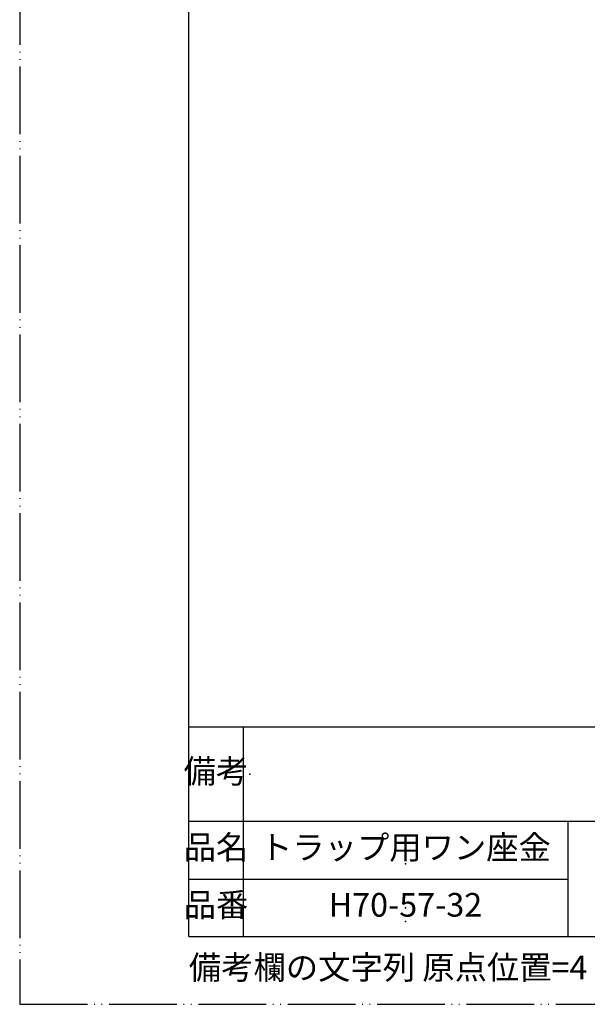
# Model space of a CAD drawing. Units: millimetres. Extents: x 0 to 210, y 0 to 297.
# Drawn here: x 0 to 84, y 0 to 146 of the extents above; entities that cross this region are included whole.
import ezdxf

# ---------------------------------------------------------------- set-up
doc = ezdxf.new("R2010")
doc.units = ezdxf.units.MM
doc.linetypes.add('PHANTOM', pattern=[13, 10, -1, 0, -1, 0, -1])
doc.layers.add('1', color=7, linetype='Continuous')
doc.styles.add('CONVERTER_11', font='MS Mincho.ttf', dxfattribs={"width": 0.89})
doc.styles.add('CONVERTER_12', font='txt.shx', dxfattribs={"width": 0.9})

# ---------------------------------------------------------------- blocks, each defined once
blk = doc.blocks.new('開示A4', base_point=(0, 0))
at = {"layer": '1', "color": 4, "linetype": 'PHANTOM'}
for p, q in [((0, 297), (0, 0)), ((0, 0), (210, 0))]:
    blk.add_line(p, q, dxfattribs=at)
at = {"layer": '1', "color": 7, "linetype": 'Continuous'}
for p, q in [((25, 10), (25, 148.5)), ((25, 41), (200, 41)), ((200, 27), (25, 27)), ((25, 10), (105, 10))]:
    blk.add_line(p, q, dxfattribs=at)
at = {"layer": '1', "color": 2, "linetype": 'Continuous'}
for p, q in [((33, 41), (33, 27)), ((33, 27), (33, 10)), ((81, 27), (81, 10)), ((25, 18.5), (81, 18.5))]:
    blk.add_line(p, q, dxfattribs=at)
at = {"layer": '1', "color": 4}
for p in [(34, 34), (57, 24.75), (57, 22.75), (57, 20.75), (57, 16.25), (57, 14.25), (57, 12.25)]:
    blk.add_point(p, dxfattribs=at)
at = {"layer": '1', "color": 2, "char_height": 3.5, "attachment_point": 5, "style": 'CONVERTER_11'}
for s, insert, line_spacing_factor in [('備考', (29, 34), 0.454545), ('品名', (29, 22.75), 0.727273), ('品番', (29, 14.25), 0.727273)]:
    blk.add_mtext(s, dxfattribs=dict(at, insert=insert, line_spacing_factor=line_spacing_factor))
at = {"layer": '1', "color": 250, "insert": (25, 5), "char_height": 3.5, "attachment_point": 4, "line_spacing_factor": 0.545455, "style": 'CONVERTER_11'}
blk.add_mtext('備考欄の文字列 原点位置=4', dxfattribs=at)
blk = doc.blocks.new('開示A4枠', base_point=(0, 0))
at = {"layer": '1'}
blk.add_blockref('開示A4', (0, 0), dxfattribs=at)

msp = doc.modelspace()

# ---------------------------------------------------------------- block references
msp.add_blockref('開示A4枠', (0, 0))

# ---------------------------------------------------------------- texts
at = {"layer": '1', "color": 7, "char_height": 3.5, "attachment_point": 5}
for s, insert, line_spacing_factor, style in [('トラップ用ワン座金', (57, 22.75), 0.545455, 'CONVERTER_11'), ('H70-57-32', (57, 14.25), 0.720288, 'CONVERTER_12')]:
    msp.add_mtext(s, dxfattribs=dict(at, insert=insert, line_spacing_factor=line_spacing_factor, style=style))

doc.saveas('drawing.dxf')
